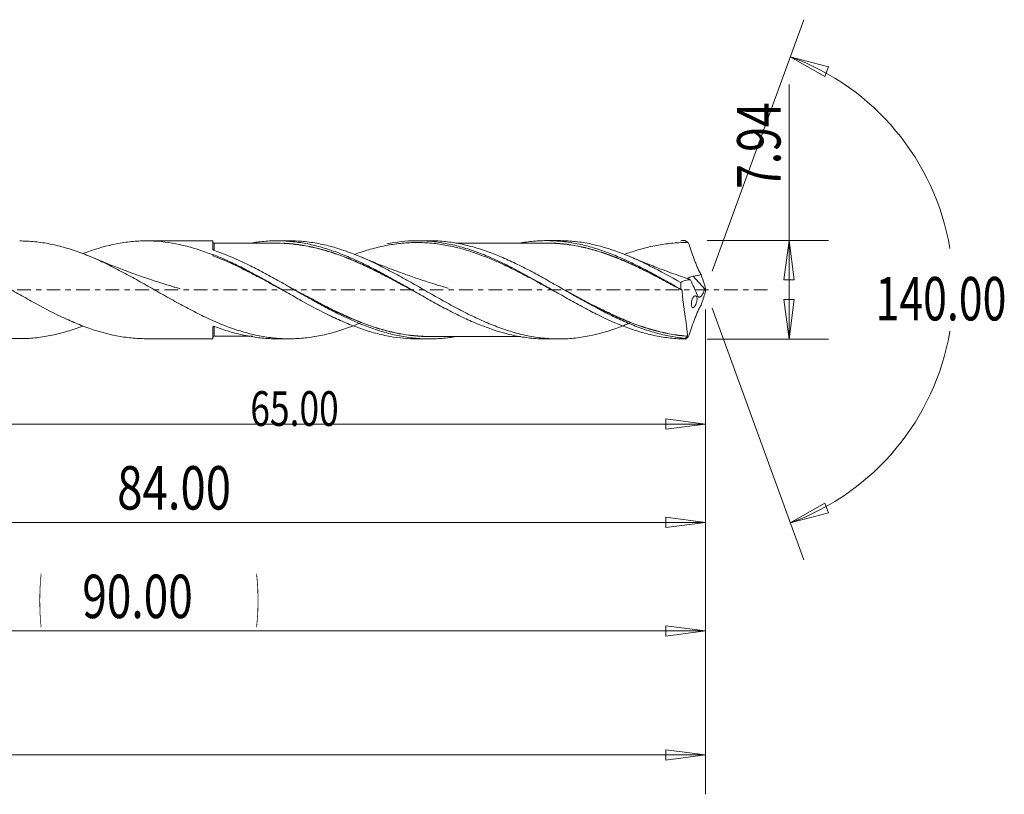
# Model space of a CAD drawing. Units: millimetres. Extents: x -45 to 114, y -63 to 23.
# Drawn here: x 35 to 114, y -41 to 22 of the extents above; entities that cross this region are included whole.
import ezdxf

# ---------------------------------------------------------------- set-up
doc = ezdxf.new("R2010")
doc.units = ezdxf.units.MM
doc.linetypes.add('CENTER', pattern=[47.5, 22, -8.5, 8.5, -8.5])
for name, color, linetype in [('1', 4, 'Continuous'), ('2', 7, 'Continuous'), ('SK2', 7, 'Continuous'), ('SK4', 2, 'CENTER')]:
    doc.layers.add(name, color=color, linetype=linetype)
doc.styles.add('iso_b_vert', font='simplex.shx')
doc.dimstyles.get("Standard").update_dxf_attribs({"dimtxt": 0.18, "dimasz": 0.18, "dimexe": 0.18, "dimexo": 0.0625, "dimgap": 0.09, "dimtad": 1, "dimzin": 0, "dimdsep": 52, "dimtxsty": 'Standard', "dimcen": 0.09, "dimadec": 0, "dimazin": 0, "dimtfac": 1, "dimtdec": 4, "dimtofl": 0, "dimtmove": 0, "dimatfit": 3, "dimfxl": 1, "dimtolj": 1, "dimtzin": 0, "dimarcsym": 0})

# ---------------------------------------------------------------- blocks, each defined once
blk = doc.blocks.new('_U0')
at = {"layer": 'SK2', "lineweight": 13}
for p, q in [((90, -1.5875), (90, -30.67512)), ((0, -5.5875), (0, -30.67512)), ((0, -27.50012), (3.174998, -27.082123)), ((0, -27.50012), (90, -27.50012)), ((0, -27.50012), (3.175002, -27.918117)), ((3.174998, -27.082123), (3.175002, -27.918117)), ((90, -27.50012), (86.824998, -27.082123)), ((86.825002, -27.918117), (86.824998, -27.082123)), ((90, -27.50012), (86.825002, -27.918117))]:
    blk.add_line(p, q, dxfattribs=at)
at = {"layer": 'SK2', "lineweight": 18, "attachment_point": 7, "line_spacing_factor": 1.084337, "style": 'iso_b_vert'}
for s, insert, char_height in [('\\W0.1790;(', (36.244329, -26.400814), 3.175), ('\\W0.7468;90.00', (39.770389, -26.467451), 3.50012), ('\\W0.1969;)', (53.758393, -26.400814), 3.175)]:
    blk.add_mtext(s, dxfattribs=dict(at, insert=insert, char_height=char_height))
blk = doc.blocks.new('_Closed')
at = {"lineweight": -2}
for p, q in [((-1, 0.166667), (0, 0)), ((-1, 0.166667), (-1, -0.166667)), ((0, 0), (-1, -0.166667)), ((0, 0), (-1, 0))]:
    blk.add_line(p, q, dxfattribs=at)
blk = doc.blocks.new('_U1')
at = {"layer": '2', "lineweight": 13}
for p, q in [((96.75006, -3.97), (96.75006, 16.553226)), ((90.1425, 3.97), (99.92506, 3.97)), ((96.75006, 3.97), (96.332063, 0.794998)), ((96.75006, 3.97), (97.168057, 0.795002)), ((97.168057, 0.795002), (96.332063, 0.794998)), ((96.332063, -0.795002), (97.168057, -0.794998)), ((96.75006, -3.97), (96.332063, -0.795002)), ((96.75006, -3.97), (97.168057, -0.794998)), ((90.1425, -3.97), (99.92506, -3.97))]:
    blk.add_line(p, q, dxfattribs=at)
at = {"layer": '2', "lineweight": 18, "insert": (96.060403, 8.127505), "char_height": 3.50012, "attachment_point": 7, "rotation": 90, "line_spacing_factor": 1.084337, "style": 'iso_b_vert'}
blk.add_mtext('\\W0.7528;7.94', dxfattribs=at)
blk = doc.blocks.new('_U4')
at = {"layer": 'SK2', "lineweight": 13}
for p, q in [((6, 2.8825), (6, -21.92482)), ((90, -1.5875), (90, -21.92482)), ((6, -18.74982), (9.174998, -18.331823)), ((6, -18.74982), (90, -18.74982)), ((6, -18.74982), (9.175002, -19.167817)), ((9.174998, -18.331823), (9.175002, -19.167817)), ((90, -18.74982), (86.824998, -18.331823)), ((86.825002, -19.167817), (86.824998, -18.331823)), ((90, -18.74982), (86.825002, -19.167817))]:
    blk.add_line(p, q, dxfattribs=at)
at = {"layer": 'SK2', "lineweight": 18, "insert": (42.586116, -17.717151), "char_height": 3.50012, "attachment_point": 7, "line_spacing_factor": 1.084337, "style": 'iso_b_vert'}
blk.add_mtext('\\W0.7694;84.00', dxfattribs=at)
blk = doc.blocks.new('_U5')
at = {"layer": 'SK2', "lineweight": 13}
for p, q in [((90, -1.5875), (90, -11.32)), ((25, -5.5575), (25, -11.32)), ((25, -10.82), (28.174998, -10.402003)), ((25, -10.82), (90, -10.82)), ((25, -10.82), (28.175002, -11.237997)), ((28.174998, -10.402003), (28.175002, -11.237997)), ((90, -10.82), (86.824998, -10.402003)), ((86.825002, -11.237997), (86.824998, -10.402003)), ((90, -10.82), (86.825002, -11.237997))]:
    blk.add_line(p, q, dxfattribs=at)
at = {"layer": 'SK2', "lineweight": 18, "insert": (53.316454, -10.973893), "char_height": 2.8, "attachment_point": 7, "line_spacing_factor": 1.084337, "style": 'iso_b_vert'}
blk.add_mtext('\\W0.7468;65.00', dxfattribs=at)
blk = doc.blocks.new('_U6')
at = {"layer": 'SK2', "lineweight": 13}
for p, q in [((-36, -1.5875), (-36, -40.67512)), ((90, -1.5875), (90, -40.67512)), ((-36, -37.50012), (-32.825002, -37.082123)), ((-32.825002, -37.082123), (-32.824998, -37.918117)), ((90, -37.50012), (86.824998, -37.082123)), ((86.825002, -37.918117), (86.824998, -37.082123)), ((-36, -37.50012), (90, -37.50012)), ((-36, -37.50012), (-32.824998, -37.918117)), ((90, -37.50012), (86.825002, -37.918117))]:
    blk.add_line(p, q, dxfattribs=at)
at = {"layer": 'SK2', "lineweight": 18, "insert": (20.900059, -36.467451), "char_height": 3.50012, "attachment_point": 7, "line_spacing_factor": 1.084337, "style": 'iso_b_vert'}
blk.add_mtext('\\W0.7022;126.00', dxfattribs=at)

msp = doc.modelspace()

# ---------------------------------------------------------------- linework, layer by layer
at = {"layer": '1', "lineweight": 13}
for p, q in [((96.841, 18.794), (99.937, 17.977)), ((96.841, 18.794), (99.62, 17.204)), ((99.937, 17.977), (99.62, 17.204)), ((96.841, -18.794), (99.62, -17.204)), ((99.62, -17.204), (99.937, -17.977)), ((96.841, -18.794), (99.937, -17.977))]:
    msp.add_line(p, q, dxfattribs=at)
at = {"layer": '1', "lineweight": 18}
for p, q in [((50.302, 3.946), (44.917, 3.943)), ((50.302, 3.946), (50.302, 3.24)), ((56.451, 3.95), (55.446, 3.949)), ((67.745, 3.957), (66.77, 3.956)), ((78.18, 3.964), (77.202, 3.963)), ((50.3, 2.852), (50.3, 2.811)), ((89.945, 0.048), (89.003, 1.088)), ((50.302, -3.946), (50.302, -3.019)), ((44.917, -3.943), (50.302, -3.946)), ((55.446, -3.949), (56.451, -3.95)), ((66.77, -3.956), (67.745, -3.957)), ((77.202, -3.963), (78.18, -3.964))]:
    msp.add_line(p, q, dxfattribs=at)
for centre, start_param, end_param in [((50.402, 3.848), 0.000197, 1.594278), ((50.402, -3.848), -1.553228, -0.000197)]:
    msp.add_ellipse(centre, major_axis=(-0.1, 0), ratio=1, start_param=start_param, end_param=end_param, dxfattribs=at)
for points in [[(88.012, 3.959), (88.133, 3.964), (88.254, 3.967), (88.375, 3.969)], [(50.352, 3.19), (50.321, 3.2), (50.302, 3.22), (50.302, 3.24)], [(88.613, 3.811), (88.616, 3.809), (88.619, 3.807), (88.622, 3.805)], [(50.3, 2.811), (50.3, 2.791), (50.3, 2.769), (50.3, 2.747)], [(89.334, -0.417), (89.192, -0.037), (89.01, 0.369), (88.789, 0.801)], [(89.003, 1.088), (89.22, 1.122), (89.436, 1.163), (89.65, 1.228)], [(89.65, 1.228), (89.769, 0.893), (89.884, 0.556), (89.996, 0.219)], [(88.029, 0.026), (88.02, 0.214), (88.019, 0.399), (88.026, 0.582)], [(88.029, 0.026), (88.061, 0.007), (88.093, -0.011), (88.125, -0.028)], [(89.996, 0.219), (89.979, 0.162), (89.962, 0.105), (89.945, 0.048)], [(89.996, 0.219), (90.001, 0.073), (90.001, -0.073), (89.996, -0.219)], [(89.65, -1.228), (89.769, -0.893), (89.884, -0.556), (89.996, -0.219)], [(88.36, -3.917), (88.428, -3.878), (88.497, -3.839), (88.565, -3.799)], [(88.36, -3.917), (88.365, -3.947), (88.37, -3.965), (88.375, -3.969)], [(88.583, -3.749), (88.577, -3.766), (88.571, -3.782), (88.565, -3.799)], [(88.613, -3.811), (88.616, -3.809), (88.619, -3.807), (88.622, -3.805)]]:
    msp.add_open_spline(points, degree=3, dxfattribs=at)
for points, knots in [([(88.375, 3.969), (88.414, 3.943), (88.454, 3.917), (88.508, 3.882), (88.522, 3.872), (88.545, 3.857), (88.554, 3.851), (88.569, 3.841), (88.575, 3.837), (88.585, 3.83), (88.589, 3.827), (88.595, 3.823), (88.598, 3.821), (88.602, 3.819), (88.604, 3.818), (88.606, 3.816), (88.607, 3.815), (88.609, 3.814), (88.61, 3.813), (88.611, 3.813), (88.612, 3.812), (88.612, 3.812), (88.613, 3.812), (88.613, 3.811), (88.613, 3.811), (88.613, 3.811)], [0, 0, 0, 0, 0.499271, 0.499271, 0.675714, 0.675714, 0.790586, 0.790586, 0.865328, 0.865328, 0.914006, 0.914006, 0.945731, 0.945731, 0.966418, 0.966418, 0.979911, 0.979911, 0.988715, 0.988715, 0.994459, 0.994459, 0.998209, 0.998209, 1, 1, 1, 1]), ([(39.822, -2.916), (39.817, -2.918), (39.813, -2.92), (39.397, -3.078), (38.987, -3.22), (38.165, -3.466), (37.754, -3.572), (37.134, -3.703), (36.926, -3.741), (36.51, -3.808), (36.302, -3.837), (35.681, -3.906), (35.27, -3.931), (34.448, -3.94), (34.038, -3.924), (33.215, -3.849), (32.803, -3.791), (32.182, -3.674), (31.973, -3.63), (31.557, -3.531), (31.35, -3.477), (30.73, -3.303), (30.319, -3.168), (29.497, -2.868), (29.087, -2.702), (28.264, -2.343), (27.851, -2.15), (27.229, -1.842), (27.02, -1.736), (26.605, -1.521), (26.398, -1.412), (25.779, -1.08), (25.367, -0.852), (24.546, -0.391), (24.135, -0.157), (23.311, 0.31), (22.898, 0.545), (22.274, 0.892), (22.066, 1.007), (21.651, 1.232), (21.445, 1.343), (20.826, 1.67), (20.415, 1.879), (19.593, 2.274), (19.183, 2.461), (18.564, 2.721), (18.357, 2.805), (17.943, 2.964), (17.735, 3.04), (17.11, 3.256), (16.697, 3.382), (15.873, 3.596), (15.462, 3.684), (14.64, 3.82), (14.229, 3.868), (13.609, 3.909), (13.402, 3.918), (13.131, 3.922), (13.068, 3.923), (13.004, 3.923)], [0, 0, 0, 0, 0.000508, 0.000508, 0.046667, 0.046667, 0.092827, 0.092827, 0.115907, 0.115907, 0.138987, 0.138987, 0.185146, 0.185146, 0.231306, 0.231306, 0.277466, 0.277466, 0.300545, 0.300545, 0.323625, 0.323625, 0.369785, 0.369785, 0.415945, 0.415945, 0.462104, 0.462104, 0.485184, 0.485184, 0.508264, 0.508264, 0.554424, 0.554424, 0.600583, 0.600583, 0.646743, 0.646743, 0.669823, 0.669823, 0.692902, 0.692902, 0.739062, 0.739062, 0.785222, 0.785222, 0.808302, 0.808302, 0.831381, 0.831381, 0.877541, 0.877541, 0.923701, 0.923701, 0.96986, 0.96986, 0.99294, 0.99294, 1, 1, 1, 1]), ([(18.078, 2.908), (18.459, 3.054), (18.84, 3.186), (19.617, 3.424), (20.013, 3.53), (20.81, 3.706), (21.21, 3.777), (22.417, 3.931), (23.21, 3.955), (24.4, 3.875), (24.797, 3.829), (25.593, 3.699), (25.993, 3.615), (27.2, 3.309), (27.993, 3.036), (29.183, 2.546), (29.58, 2.37), (30.376, 1.993), (30.776, 1.793), (31.982, 1.166), (32.775, 0.721), (33.965, 0.046), (34.362, -0.18), (35.158, -0.63), (35.558, -0.855), (36.764, -1.515), (37.557, -1.927), (38.746, -2.478), (39.143, -2.65), (39.74, -2.889), (39.939, -2.965), (40.339, -3.11), (40.54, -3.179), (41.545, -3.504), (42.337, -3.695), (43.526, -3.869), (43.923, -3.908), (44.518, -3.938), (44.715, -3.943), (44.913, -3.943)], [0, 0, 0, 0, 0.042667, 0.042667, 0.087206, 0.087206, 0.131744, 0.131744, 0.220821, 0.220821, 0.26536, 0.26536, 0.309898, 0.309898, 0.398975, 0.398975, 0.443514, 0.443514, 0.488052, 0.488052, 0.577129, 0.577129, 0.621668, 0.621668, 0.666206, 0.666206, 0.755283, 0.755283, 0.799822, 0.799822, 0.822091, 0.822091, 0.84436, 0.84436, 0.933437, 0.933437, 0.977976, 0.977976, 1, 1, 1, 1]), ([(62.3, -2.622), (62.227, -2.654), (62.153, -2.684), (61.67, -2.885), (61.258, -3.042), (60.637, -3.252), (60.428, -3.318), (60.013, -3.441), (59.806, -3.498), (59.187, -3.653), (58.777, -3.737), (57.956, -3.864), (57.546, -3.908), (56.724, -3.954), (56.311, -3.956), (55.688, -3.927), (55.48, -3.912), (55.066, -3.872), (54.859, -3.847), (54.241, -3.755), (53.831, -3.675), (53.01, -3.475), (52.6, -3.357), (51.776, -3.085), (51.363, -2.931), (50.531, -2.592), (50.117, -2.408), (49.294, -2.019), (48.884, -1.813), (48.063, -1.385), (47.652, -1.162), (47.034, -0.82), (46.827, -0.704), (46.413, -0.47), (46.205, -0.352), (45.581, 0.003), (45.169, 0.239), (44.346, 0.704), (43.936, 0.934), (43.115, 1.381), (42.704, 1.599), (42.084, 1.912), (41.877, 2.015), (41.462, 2.214), (41.254, 2.311), (40.632, 2.592), (40.22, 2.765), (39.397, 3.078), (38.987, 3.22), (38.165, 3.466), (37.754, 3.572), (37.134, 3.703), (36.926, 3.741), (36.51, 3.808), (36.302, 3.837), (35.681, 3.906), (35.27, 3.931), (34.815, 3.936), (34.771, 3.936), (34.728, 3.936)], [0, 0, 0, 0, 0.007988, 0.007988, 0.052863, 0.052863, 0.0753, 0.0753, 0.097738, 0.097738, 0.142613, 0.142613, 0.187489, 0.187489, 0.232364, 0.232364, 0.254802, 0.254802, 0.277239, 0.277239, 0.322114, 0.322114, 0.36699, 0.36699, 0.411865, 0.411865, 0.45674, 0.45674, 0.501616, 0.501616, 0.546491, 0.546491, 0.568928, 0.568928, 0.591366, 0.591366, 0.636241, 0.636241, 0.681117, 0.681117, 0.725992, 0.725992, 0.74843, 0.74843, 0.770867, 0.770867, 0.815742, 0.815742, 0.860618, 0.860618, 0.905493, 0.905493, 0.927931, 0.927931, 0.950368, 0.950368, 0.995244, 0.995244, 1, 1, 1, 1]), ([(39.812, 2.916), (39.921, 2.957), (40.03, 2.998), (40.339, 3.11), (40.54, 3.179), (41.545, 3.504), (42.337, 3.695), (43.526, 3.869), (43.923, 3.908), (44.52, 3.938), (44.719, 3.943), (45.119, 3.943), (45.32, 3.938), (46.324, 3.889), (47.117, 3.77), (48.306, 3.487), (48.702, 3.375), (49.299, 3.182), (49.499, 3.113), (49.898, 2.968), (50.099, 2.892), (50.3, 2.811)], [0, 0, 0, 0, 0.031118, 0.031118, 0.088111, 0.088111, 0.316083, 0.316083, 0.430069, 0.430069, 0.487063, 0.487063, 0.544056, 0.544056, 0.772028, 0.772028, 0.886014, 0.886014, 0.943007, 0.943007, 1, 1, 1, 1]), ([(69.884, -3.771), (69.709, -3.801), (69.535, -3.828), (68.965, -3.903), (68.569, -3.936), (67.975, -3.957), (67.776, -3.959), (67.38, -3.953), (67.182, -3.945), (66.589, -3.908), (66.193, -3.863), (65.4, -3.737), (65.004, -3.655), (64.411, -3.507), (64.213, -3.453), (63.817, -3.336), (63.618, -3.274), (63.024, -3.075), (62.628, -2.927), (61.837, -2.604), (61.44, -2.428), (60.648, -2.055), (60.252, -1.858), (59.658, -1.55), (59.459, -1.445), (59.063, -1.232), (58.469, -0.907), (57.876, -0.573), (57.082, -0.122), (56.686, 0.105), (56.093, 0.443), (55.895, 0.555), (55.498, 0.778), (55.3, 0.888), (54.705, 1.216), (54.309, 1.43), (53.518, 1.841), (53.12, 2.039), (51.933, 2.597), (51.146, 2.924), (50.352, 3.19)], [0, 0, 0, 0, 0.026787, 0.026787, 0.087613, 0.087613, 0.118026, 0.118026, 0.148439, 0.148439, 0.209265, 0.209265, 0.27009, 0.27009, 0.300503, 0.300503, 0.330916, 0.330916, 0.391742, 0.391742, 0.452568, 0.452568, 0.513394, 0.513394, 0.543806, 0.543806, 0.574219, 0.635045, 0.635045, 0.695871, 0.695871, 0.726284, 0.726284, 0.756697, 0.756697, 0.817523, 0.817523, 0.878348, 0.878348, 1, 1, 1, 1]), ([(55.443, 3.753), (55.143, 3.752), (54.604, 3.751), (53.891, 3.751), (53.352, 3.751), (52.911, 3.75), (52.468, 3.75), (51.916, 3.749), (51.216, 3.749), (50.692, 3.748), (50.402, 3.748)], [0, 0, 0, 0, 0.178555, 0.320384, 0.423998, 0.498417, 0.582761, 0.687199, 0.827143, 1, 1, 1, 1]), ([(50.402, 3.748), (50.402, 3.748), (50.402, 3.738), (50.402, 3.693), (50.402, 3.648), (50.402, 3.556), (50.402, 3.521), (50.402, 3.443), (50.402, 3.399), (50.402, 3.301), (50.402, 3.246), (50.402, 3.186)], [0, 0, 0, 0, 0.223006, 0.223006, 0.529528, 0.529528, 0.682789, 0.682789, 0.836049, 0.836049, 1, 1, 1, 1]), ([(53.505, 3.794), (53.662, 3.819), (53.819, 3.841), (54.172, 3.883), (54.368, 3.902), (54.761, 3.931), (54.956, 3.941), (55.543, 3.955), (55.935, 3.946), (56.523, 3.904), (56.719, 3.885), (57.111, 3.838), (57.306, 3.81), (57.893, 3.712), (58.285, 3.629), (58.873, 3.479), (59.069, 3.425), (59.46, 3.307), (59.656, 3.245), (60.047, 3.112), (60.242, 3.042), (60.635, 2.895), (60.831, 2.818), (61.223, 2.657), (61.419, 2.573), (61.81, 2.399), (62.005, 2.309), (62.592, 2.031), (62.985, 1.835), (63.768, 1.428), (64.159, 1.218), (64.747, 0.893), (64.943, 0.784), (65.334, 0.563), (65.53, 0.451), (66.117, 0.117), (66.508, -0.106), (67.096, -0.44), (67.292, -0.552), (67.684, -0.773), (67.879, -0.883), (68.465, -1.208), (68.857, -1.419), (69.642, -1.827), (70.032, -2.025), (70.618, -2.304), (70.814, -2.394), (71.206, -2.568), (71.403, -2.652), (71.991, -2.895), (72.381, -3.044), (73.163, -3.312), (73.555, -3.431), (74.338, -3.634), (74.729, -3.718), (75.317, -3.817), (75.513, -3.846), (75.904, -3.895), (76.099, -3.914), (76.598, -3.951), (76.901, -3.963), (77.205, -3.963)], [0, 0, 0, 0, 0.019874, 0.019874, 0.044656, 0.044656, 0.069438, 0.069438, 0.119002, 0.119002, 0.143784, 0.143784, 0.168566, 0.168566, 0.21813, 0.21813, 0.242912, 0.242912, 0.267693, 0.267693, 0.292475, 0.292475, 0.317257, 0.317257, 0.342039, 0.342039, 0.366821, 0.366821, 0.416385, 0.416385, 0.465949, 0.465949, 0.490731, 0.490731, 0.515513, 0.515513, 0.565077, 0.565077, 0.589859, 0.589859, 0.614641, 0.614641, 0.664204, 0.664204, 0.713768, 0.713768, 0.73855, 0.73855, 0.763332, 0.763332, 0.812896, 0.812896, 0.86246, 0.86246, 0.912024, 0.912024, 0.936806, 0.936806, 0.961588, 0.961588, 1, 1, 1, 1]), ([(66.677, -0.203), (66.364, -0.034), (66.052, 0.135), (65.545, 0.409), (65.349, 0.515), (64.958, 0.725), (64.763, 0.829), (64.175, 1.137), (63.783, 1.339), (63.192, 1.631), (62.994, 1.727), (62.599, 1.914), (62.402, 2.005), (62.01, 2.182), (61.815, 2.267), (61.424, 2.432), (61.229, 2.512), (60.643, 2.742), (60.253, 2.883), (59.668, 3.072), (59.473, 3.132), (59.082, 3.243), (58.886, 3.295), (58.493, 3.392), (58.296, 3.437), (57.9, 3.518), (57.703, 3.554), (57.31, 3.616), (57.114, 3.643), (56.723, 3.687), (56.528, 3.706), (55.952, 3.747), (55.573, 3.758), (55.193, 3.75)], [0, 0, 0, 0, 0.081384, 0.081384, 0.132569, 0.132569, 0.183754, 0.183754, 0.286124, 0.286124, 0.337309, 0.337309, 0.388494, 0.388494, 0.439679, 0.439679, 0.490864, 0.490864, 0.593233, 0.593233, 0.644418, 0.644418, 0.695603, 0.695603, 0.746788, 0.746788, 0.797973, 0.797973, 0.849158, 0.849158, 0.900343, 0.900343, 1, 1, 1, 1]), ([(55.98, 3.751), (56.098, 3.746), (56.217, 3.739), (56.531, 3.717), (56.726, 3.699), (57.117, 3.655), (57.313, 3.628), (57.705, 3.566), (57.903, 3.531), (58.298, 3.45), (58.495, 3.405), (58.888, 3.309), (59.084, 3.257), (59.475, 3.145), (59.67, 3.086), (60.255, 2.898), (60.645, 2.756), (61.231, 2.526), (61.426, 2.447), (61.817, 2.282), (62.012, 2.196), (62.404, 2.02), (62.6, 1.929), (62.995, 1.741), (63.193, 1.645), (63.784, 1.352), (64.176, 1.151), (64.764, 0.842), (64.959, 0.737), (65.35, 0.527), (65.545, 0.421), (65.928, 0.214), (66.115, 0.112), (66.302, 0.011)], [0, 0, 0, 0, 0.03462, 0.03462, 0.091561, 0.091561, 0.148502, 0.148502, 0.205444, 0.205444, 0.262385, 0.262385, 0.319326, 0.319326, 0.376267, 0.376267, 0.490149, 0.490149, 0.54709, 0.54709, 0.604031, 0.604031, 0.660972, 0.660972, 0.717914, 0.717914, 0.831796, 0.831796, 0.888737, 0.888737, 0.945678, 0.945678, 1, 1, 1, 1]), ([(83.999, -2.644), (83.9, -2.686), (83.801, -2.728), (83.496, -2.853), (83.29, -2.934), (82.261, -3.318), (81.444, -3.558), (80.21, -3.802), (79.797, -3.864), (78.966, -3.945), (78.553, -3.965), (77.731, -3.962), (77.321, -3.939), (76.501, -3.853), (76.091, -3.79), (75.473, -3.664), (75.267, -3.617), (74.852, -3.513), (74.644, -3.456), (74.022, -3.273), (73.61, -3.132), (72.788, -2.822), (72.379, -2.651), (71.558, -2.283), (71.148, -2.087), (70.529, -1.775), (70.322, -1.668), (69.907, -1.449), (69.699, -1.338), (69.078, -1), (68.666, -0.769), (67.845, -0.303), (67.435, -0.068), (66.615, 0.401), (66.203, 0.634), (65.377, 1.096), (64.96, 1.324), (64.133, 1.759), (63.722, 1.967), (62.901, 2.36), (62.491, 2.544), (61.67, 2.885), (61.258, 3.042), (60.637, 3.252), (60.428, 3.318), (60.013, 3.441), (59.806, 3.498), (59.187, 3.653), (58.777, 3.737), (57.956, 3.864), (57.546, 3.908), (56.911, 3.944), (56.686, 3.95), (56.461, 3.95)], [0, 0, 0, 0, 0.010676, 0.010676, 0.033114, 0.033114, 0.122869, 0.122869, 0.167747, 0.167747, 0.212624, 0.212624, 0.257502, 0.257502, 0.302379, 0.302379, 0.324818, 0.324818, 0.347257, 0.347257, 0.392135, 0.392135, 0.437012, 0.437012, 0.48189, 0.48189, 0.504328, 0.504328, 0.526767, 0.526767, 0.571645, 0.571645, 0.616522, 0.616522, 0.6614, 0.6614, 0.706277, 0.706277, 0.751155, 0.751155, 0.796032, 0.796032, 0.84091, 0.84091, 0.863349, 0.863349, 0.885787, 0.885787, 0.930665, 0.930665, 0.975542, 0.975542, 1, 1, 1, 1]), ([(78.276, -0.359), (78.124, -0.276), (77.973, -0.193), (77.423, 0.11), (77.024, 0.33), (76.225, 0.765), (75.825, 0.981), (75.024, 1.399), (74.623, 1.603), (73.825, 1.991), (73.426, 2.175), (72.826, 2.435), (72.626, 2.519), (72.227, 2.68), (72.028, 2.757), (71.432, 2.976), (71.036, 3.109), (70.245, 3.341), (69.85, 3.441), (69.058, 3.607), (68.66, 3.673), (68.061, 3.745), (67.86, 3.764), (67.461, 3.793), (67.261, 3.803), (66.663, 3.817), (66.264, 3.808), (65.664, 3.766), (65.463, 3.747), (65.064, 3.701), (64.864, 3.673), (64.265, 3.575), (63.866, 3.493), (63.066, 3.291), (62.665, 3.174), (62.083, 2.98), (61.902, 2.917), (61.721, 2.85)], [0, 0, 0, 0, 0.027328, 0.027328, 0.099629, 0.099629, 0.171931, 0.171931, 0.244232, 0.244232, 0.316533, 0.316533, 0.352684, 0.352684, 0.388834, 0.388834, 0.461136, 0.461136, 0.533437, 0.533437, 0.605738, 0.605738, 0.641889, 0.641889, 0.678039, 0.678039, 0.75034, 0.75034, 0.786491, 0.786491, 0.822642, 0.822642, 0.894943, 0.894943, 0.967244, 0.967244, 1, 1, 1, 1]), ([(64.381, 3.722), (64.451, 3.735), (64.521, 3.748), (65.379, 3.9), (66.164, 3.967), (67.158, 3.952), (67.358, 3.944), (67.756, 3.919), (67.955, 3.901), (68.552, 3.834), (68.949, 3.77), (69.546, 3.646), (69.746, 3.6), (70.144, 3.499), (70.343, 3.444), (70.939, 3.268), (71.337, 3.134), (71.935, 2.91), (72.134, 2.831), (72.531, 2.668), (72.729, 2.583), (73.322, 2.32), (73.715, 2.133), (74.895, 1.544), (75.681, 1.115), (76.676, 0.553), (76.876, 0.44), (77.274, 0.213), (77.472, 0.099), (78.069, -0.242), (78.466, -0.469), (79.064, -0.806), (79.263, -0.918), (79.659, -1.137), (79.857, -1.245), (80.449, -1.565), (80.843, -1.77), (82.022, -2.357), (82.808, -2.71), (84.003, -3.157), (84.401, -3.291), (85.195, -3.524), (85.592, -3.624), (86.189, -3.747), (86.389, -3.783), (86.786, -3.847), (86.985, -3.873), (87.581, -3.939), (87.977, -3.964), (88.375, -3.969)], [0, 0, 0, 0, 0.008821, 0.008821, 0.107939, 0.107939, 0.132719, 0.132719, 0.157498, 0.157498, 0.207057, 0.207057, 0.231837, 0.231837, 0.256616, 0.256616, 0.306175, 0.306175, 0.330955, 0.330955, 0.355734, 0.355734, 0.405293, 0.405293, 0.504411, 0.504411, 0.52919, 0.52919, 0.55397, 0.55397, 0.603529, 0.603529, 0.628308, 0.628308, 0.653088, 0.653088, 0.702646, 0.702646, 0.801764, 0.801764, 0.851323, 0.851323, 0.900882, 0.900882, 0.925662, 0.925662, 0.950441, 0.950441, 1, 1, 1, 1]), ([(88.36, -3.917), (87.965, -3.879), (87.57, -3.823), (86.976, -3.711), (86.778, -3.668), (86.381, -3.575), (86.184, -3.525), (85.591, -3.359), (85.196, -3.232), (84.403, -2.947), (84.007, -2.789), (83.216, -2.448), (82.82, -2.265), (82.028, -1.878), (81.633, -1.674), (80.842, -1.253), (80.445, -1.035), (79.654, -0.591), (79.258, -0.366), (78.467, 0.087), (78.07, 0.315), (77.279, 0.764), (76.884, 0.985), (76.091, 1.417), (75.695, 1.627), (74.904, 2.029), (74.508, 2.221), (73.715, 2.581), (73.32, 2.749), (72.529, 3.056), (72.132, 3.196), (71.34, 3.443), (70.945, 3.549), (70.153, 3.727), (69.756, 3.799), (68.965, 3.903), (68.569, 3.936), (68.03, 3.955), (67.886, 3.957), (67.743, 3.957)], [0, 0, 0, 0, 0.057599, 0.057599, 0.086398, 0.086398, 0.115197, 0.115197, 0.172796, 0.172796, 0.230395, 0.230395, 0.287993, 0.287993, 0.345592, 0.345592, 0.40319, 0.40319, 0.460789, 0.460789, 0.518388, 0.518388, 0.575986, 0.575986, 0.633585, 0.633585, 0.691184, 0.691184, 0.748782, 0.748782, 0.806381, 0.806381, 0.863979, 0.863979, 0.921578, 0.921578, 0.979177, 0.979177, 1, 1, 1, 1]), ([(77.198, 3.763), (76.936, 3.764), (76.497, 3.765), (75.858, 3.763), (75.342, 3.76), (74.858, 3.761), (74.378, 3.762), (73.82, 3.763), (73.231, 3.762), (72.704, 3.761), (72.17, 3.76), (71.522, 3.76), (70.784, 3.761), (70.217, 3.76), (69.941, 3.76), (69.886, 3.76)], [0, 0, 0, 0, 0.107263, 0.180312, 0.261993, 0.318961, 0.379167, 0.458927, 0.547853, 0.620915, 0.674912, 0.767021, 0.886922, 0.977351, 1, 1, 1, 1]), ([(75.126, 3.785), (75.32, 3.818), (75.514, 3.846), (75.904, 3.895), (76.099, 3.914), (76.686, 3.958), (77.077, 3.969), (77.665, 3.956), (77.861, 3.947), (78.252, 3.919), (78.447, 3.901), (79.034, 3.832), (79.426, 3.767), (80.209, 3.602), (80.6, 3.502), (81.382, 3.269), (81.774, 3.136), (82.557, 2.842), (82.947, 2.68), (83.73, 2.333), (84.122, 2.148), (84.904, 1.758), (85.294, 1.553), (85.881, 1.236), (86.078, 1.129), (86.469, 0.913), (86.664, 0.804), (87.25, 0.474), (87.639, 0.251), (88.029, 0.026)], [0, 0, 0, 0, 0.045107, 0.045107, 0.090578, 0.090578, 0.181521, 0.181521, 0.226992, 0.226992, 0.272463, 0.272463, 0.363405, 0.363405, 0.454347, 0.454347, 0.545289, 0.545289, 0.636231, 0.636231, 0.727174, 0.727174, 0.818116, 0.818116, 0.863587, 0.863587, 0.909058, 0.909058, 1, 1, 1, 1]), ([(76.965, 3.771), (77.155, 3.774), (77.344, 3.773), (77.925, 3.757), (78.315, 3.731), (79.095, 3.64), (79.485, 3.576), (80.267, 3.415), (80.658, 3.319), (81.248, 3.149), (81.446, 3.089), (81.841, 2.959), (82.039, 2.891), (82.63, 2.677), (83.024, 2.521), (83.813, 2.184), (84.21, 2.004), (84.997, 1.628), (85.388, 1.431), (86.169, 1.028), (86.56, 0.822), (87.341, 0.401), (87.733, 0.187), (88.125, -0.028)], [0, 0, 0, 0, 0.050683, 0.050683, 0.156163, 0.156163, 0.261642, 0.261642, 0.367122, 0.367122, 0.419862, 0.419862, 0.472602, 0.472602, 0.578081, 0.578081, 0.683561, 0.683561, 0.789041, 0.789041, 0.89452, 0.89452, 1, 1, 1, 1]), ([(88.131, -0.042), (87.738, 0.173), (87.347, 0.386), (86.565, 0.806), (86.174, 1.012), (85.392, 1.415), (85.001, 1.611), (84.214, 1.987), (83.818, 2.167), (83.028, 2.504), (82.634, 2.66), (82.043, 2.875), (81.845, 2.943), (81.449, 3.073), (81.252, 3.134), (80.661, 3.304), (80.27, 3.4), (79.488, 3.562), (79.098, 3.627), (78.317, 3.72), (77.927, 3.746), (77.415, 3.761), (77.294, 3.763), (77.173, 3.763)], [0, 0, 0, 0, 0.107452, 0.107452, 0.214904, 0.214904, 0.322355, 0.322355, 0.429807, 0.429807, 0.537259, 0.537259, 0.590985, 0.590985, 0.644711, 0.644711, 0.752162, 0.752162, 0.859614, 0.859614, 0.967066, 0.967066, 1, 1, 1, 1]), ([(88.026, 0.582), (87.201, 1.051), (86.384, 1.501), (85.152, 2.12), (84.74, 2.317), (84.118, 2.594), (83.91, 2.683), (83.496, 2.853), (83.29, 2.934), (82.261, 3.318), (81.444, 3.558), (80.21, 3.802), (79.797, 3.864), (78.979, 3.944), (78.58, 3.964), (78.181, 3.964)], [0, 0, 0, 0, 0.251004, 0.251004, 0.376506, 0.376506, 0.439257, 0.439257, 0.502008, 0.502008, 0.753012, 0.753012, 0.878514, 0.878514, 1, 1, 1, 1]), ([(88.613, 3.811), (88.214, 3.815), (87.813, 3.799), (87.014, 3.731), (86.615, 3.678), (85.816, 3.535), (85.415, 3.446), (84.616, 3.233), (84.218, 3.111), (83.704, 2.934), (83.59, 2.894), (83.476, 2.852)], [0, 0, 0, 0, 0.233376, 0.233376, 0.466751, 0.466751, 0.700127, 0.700127, 0.933502, 0.933502, 1, 1, 1, 1]), ([(88.622, 3.805), (88.7, 3.585), (88.777, 3.364), (88.935, 2.919), (89.014, 2.697), (89.136, 2.364), (89.177, 2.253), (89.26, 2.032), (89.304, 1.923), (89.395, 1.713), (89.443, 1.611), (89.543, 1.413), (89.596, 1.317), (89.65, 1.228)], [0, 0, 0, 0, 0.25, 0.25, 0.5, 0.5, 0.625, 0.625, 0.75, 0.75, 0.875, 0.875, 1, 1, 1, 1]), ([(47.646, 0.09), (47.646, 0.09), (47.646, 0.09), (47.645, 0.091), (47.636, 0.093), (47.564, 0.115), (47.384, 0.166), (46.938, 0.298), (46.269, 0.502), (45.436, 0.771), (44.623, 1.047), (43.822, 1.331), (42.911, 1.668), (41.821, 2.092), (41.011, 2.427), (40.582, 2.611)], [0, 0, 0, 0, 0.000268, 0.00059, 0.001382, 0.005505, 0.031509, 0.076922, 0.190828, 0.311036, 0.426533, 0.533451, 0.650114, 0.814066, 1, 1, 1, 1]), ([(50.3, 2.852), (50.699, 2.695), (51.098, 2.524), (51.893, 2.16), (52.29, 1.966), (53.087, 1.56), (53.486, 1.347), (54.282, 0.913), (54.679, 0.69), (55.277, 0.351), (55.477, 0.238), (55.875, 0.011), (56.073, -0.103), (56.668, -0.441), (57.062, -0.665), (58.243, -1.321), (59.028, -1.741), (60.022, -2.22), (60.221, -2.313), (60.62, -2.494), (60.82, -2.582), (61.418, -2.834), (61.817, -2.989), (62.415, -3.198), (62.614, -3.264), (63.012, -3.387), (63.21, -3.445), (63.804, -3.603), (64.198, -3.691), (65.314, -3.889), (66.036, -3.956), (66.765, -3.956)], [0, 0, 0, 0, 0.07227, 0.07227, 0.14454, 0.14454, 0.21681, 0.21681, 0.28908, 0.28908, 0.325215, 0.325215, 0.36135, 0.36135, 0.43362, 0.43362, 0.57816, 0.57816, 0.614295, 0.614295, 0.65043, 0.65043, 0.7227, 0.7227, 0.758835, 0.758835, 0.79497, 0.79497, 0.86724, 0.86724, 1, 1, 1, 1]), ([(56.462, -0.324), (56.398, -0.289), (56.334, -0.254), (55.871, 0), (55.472, 0.221), (54.873, 0.548), (54.674, 0.657), (54.273, 0.873), (54.073, 0.98), (53.475, 1.296), (53.078, 1.5), (51.888, 2.086), (51.098, 2.443), (50.3, 2.747)], [0, 0, 0, 0, 0.030814, 0.030814, 0.224651, 0.224651, 0.32157, 0.32157, 0.418488, 0.418488, 0.612326, 0.612326, 1, 1, 1, 1]), ([(69.273, 0.126), (69.273, 0.126), (69.273, 0.126), (69.273, 0.126), (69.273, 0.126), (69.273, 0.126), (69.273, 0.126), (69.272, 0.126), (69.272, 0.126), (69.271, 0.127), (69.269, 0.127), (69.266, 0.128), (69.259, 0.13), (69.142, 0.166), (68.849, 0.251), (68.319, 0.411), (67.711, 0.602), (67.085, 0.807), (66.343, 1.057), (65.304, 1.425), (63.892, 1.961), (62.851, 2.389), (62.295, 2.627)], [0, 0, 0, 0, 0.000009, 0.000036, 0.000044, 0.000051, 0.000073, 0.000156, 0.000224, 0.000346, 0.000574, 0.001011, 0.001885, 0.003756, 0.053398, 0.123537, 0.228803, 0.310222, 0.390066, 0.545018, 0.75567, 1, 1, 1, 1]), ([(88.589, 0.891), (88.391, 0.957), (87.951, 1.107), (87.245, 1.359), (86.36, 1.687), (85.266, 2.113), (84.445, 2.454), (83.997, 2.646)], [0, 0, 0, 0, 0.127014, 0.284167, 0.45729, 0.702862, 1, 1, 1, 1]), ([(88.789, 0.801), (88.724, 0.808), (88.658, 0.806), (88.527, 0.793), (88.461, 0.781), (88.333, 0.744), (88.269, 0.719), (88.145, 0.66), (88.084, 0.624), (88.026, 0.582)], [0, 0, 0, 0, 0.25, 0.25, 0.5, 0.5, 0.75, 0.75, 1, 1, 1, 1]), ([(88.571, 0.937), (88.597, 0.951), (88.625, 0.964), (88.706, 1.002), (88.763, 1.025), (88.88, 1.063), (88.94, 1.078), (89.003, 1.088)], [0, 0, 0, 0, 0.214698, 0.214698, 0.607349, 0.607349, 1, 1, 1, 1]), ([(88.789, 0.801), (88.751, 0.821), (88.715, 0.838), (88.649, 0.867), (88.618, 0.88), (88.588, 0.89)], [0, 0, 0, 0, 0.524795, 0.524795, 1, 1, 1, 1]), ([(56.38, 0.277), (56.774, 0.064), (57.169, -0.151), (57.765, -0.473), (57.966, -0.58), (58.366, -0.794), (58.566, -0.899), (59.163, -1.212), (59.559, -1.414), (60.746, -1.996), (61.535, -2.351), (62.53, -2.733), (62.73, -2.806), (63.131, -2.946), (63.331, -3.013), (63.93, -3.199), (64.327, -3.308), (65.517, -3.584), (66.309, -3.699), (67.309, -3.752), (67.509, -3.757), (67.728, -3.758), (67.746, -3.759), (67.765, -3.759)], [0, 0, 0, 0, 0.104334, 0.104334, 0.156736, 0.156736, 0.209139, 0.209139, 0.313944, 0.313944, 0.523555, 0.523555, 0.575958, 0.575958, 0.62836, 0.62836, 0.733166, 0.733166, 0.942776, 0.942776, 0.995179, 0.995179, 1, 1, 1, 1]), ([(68.113, -3.764), (67.977, -3.767), (67.841, -3.769), (67.505, -3.768), (67.305, -3.762), (66.305, -3.711), (65.513, -3.596), (64.323, -3.321), (63.926, -3.213), (63.327, -3.026), (63.127, -2.96), (62.726, -2.82), (62.526, -2.747), (61.531, -2.364), (60.742, -2.009), (59.555, -1.426), (59.159, -1.224), (58.562, -0.911), (58.362, -0.805), (57.961, -0.591), (57.761, -0.483), (57.309, -0.239), (57.057, -0.102), (56.806, 0.035)], [0, 0, 0, 0, 0.035838, 0.035838, 0.08862, 0.08862, 0.299746, 0.299746, 0.40531, 0.40531, 0.458091, 0.458091, 0.510873, 0.510873, 0.722, 0.722, 0.827563, 0.827563, 0.880345, 0.880345, 0.933126, 0.933126, 1, 1, 1, 1]), ([(78.124, 0.281), (78.434, 0.112), (78.744, -0.056), (79.843, -0.653), (80.632, -1.077), (81.628, -1.576), (81.829, -1.675), (82.229, -1.867), (82.428, -1.961), (83.024, -2.233), (83.42, -2.404), (84.605, -2.878), (85.392, -3.142), (86.386, -3.393), (86.586, -3.439), (86.985, -3.523), (87.186, -3.561), (87.586, -3.627), (87.786, -3.656), (88.185, -3.704), (88.385, -3.723), (88.585, -3.738)], [0, 0, 0, 0, 0.089253, 0.089253, 0.31694, 0.31694, 0.373862, 0.373862, 0.430783, 0.430783, 0.544627, 0.544627, 0.772313, 0.772313, 0.829235, 0.829235, 0.886157, 0.886157, 0.943078, 0.943078, 1, 1, 1, 1]), ([(89.945, 0.048), (89.925, -0.016), (89.903, -0.077), (89.866, -0.168), (89.852, -0.198), (89.825, -0.256), (89.81, -0.283), (89.781, -0.336), (89.766, -0.362), (89.734, -0.41), (89.718, -0.433), (89.686, -0.473), (89.67, -0.492), (89.639, -0.524), (89.623, -0.539), (89.592, -0.562), (89.577, -0.572), (89.547, -0.585), (89.533, -0.59), (89.492, -0.596), (89.467, -0.591), (89.421, -0.565), (89.401, -0.544), (89.365, -0.489), (89.349, -0.456), (89.334, -0.417)], [0, 0, 0, 0, 0.125, 0.125, 0.1875, 0.1875, 0.25, 0.25, 0.3125, 0.3125, 0.375, 0.375, 0.4375, 0.4375, 0.5, 0.5, 0.5625, 0.5625, 0.625, 0.625, 0.75, 0.75, 0.875, 0.875, 1, 1, 1, 1]), ([(88.583, -3.749), (88.383, -3.734), (88.183, -3.715), (87.783, -3.668), (87.583, -3.64), (87.183, -3.574), (86.983, -3.536), (86.583, -3.453), (86.384, -3.406), (85.39, -3.156), (84.602, -2.892), (83.417, -2.418), (83.022, -2.247), (82.425, -1.974), (82.226, -1.881), (81.826, -1.688), (81.626, -1.589), (80.629, -1.089), (79.84, -0.665), (78.927, -0.168), (78.804, -0.1), (78.68, -0.033)], [0, 0, 0, 0, 0.06015, 0.06015, 0.120301, 0.120301, 0.180451, 0.180451, 0.240601, 0.240601, 0.481203, 0.481203, 0.601504, 0.601504, 0.661654, 0.661654, 0.721804, 0.721804, 0.962406, 0.962406, 1, 1, 1, 1]), ([(88.125, -0.028), (88.126, -0.028), (88.127, -0.029), (88.128, -0.031), (88.129, -0.032), (88.13, -0.034), (88.13, -0.036), (88.131, -0.039), (88.131, -0.04), (88.131, -0.042)], [0, 0, 0, 0, 0.263933, 0.263933, 0.497489, 0.497489, 0.778453, 0.778453, 1, 1, 1, 1]), ([(88.131, -0.042), (88.138, -0.268), (88.155, -0.489), (88.188, -0.816), (88.201, -0.924), (88.227, -1.138), (88.241, -1.244), (88.27, -1.453), (88.285, -1.556), (88.314, -1.756), (88.329, -1.855), (88.357, -2.046), (88.371, -2.139), (88.397, -2.32), (88.41, -2.408), (88.445, -2.66), (88.465, -2.816), (88.498, -3.095), (88.511, -3.219), (88.532, -3.431), (88.541, -3.52), (88.56, -3.658), (88.57, -3.707), (88.585, -3.738)], [0, 0, 0, 0, 0.125, 0.125, 0.1875, 0.1875, 0.25, 0.25, 0.3125, 0.3125, 0.375, 0.375, 0.4375, 0.4375, 0.5, 0.5, 0.625, 0.625, 0.75, 0.75, 0.875, 0.875, 1, 1, 1, 1]), ([(89.105, -1.377), (89.078, -1.408), (89.052, -1.428), (89.003, -1.446), (88.981, -1.444), (88.941, -1.418), (88.924, -1.394), (88.896, -1.322), (88.886, -1.277), (88.877, -1.194), (88.876, -1.164), (88.875, -1.102), (88.876, -1.069), (88.881, -1.002), (88.885, -0.968), (88.896, -0.899), (88.903, -0.865), (88.92, -0.8), (88.93, -0.768), (88.953, -0.71), (88.965, -0.683), (89.004, -0.608), (89.034, -0.569), (89.093, -0.513), (89.124, -0.495), (89.168, -0.484), (89.182, -0.483), (89.21, -0.486), (89.223, -0.49), (89.248, -0.503), (89.26, -0.512), (89.281, -0.536), (89.291, -0.55), (89.308, -0.584), (89.315, -0.604), (89.326, -0.648), (89.33, -0.673), (89.336, -0.754), (89.332, -0.818), (89.315, -0.917), (89.307, -0.952), (89.289, -1.019), (89.278, -1.052), (89.243, -1.148), (89.216, -1.206), (89.161, -1.305), (89.133, -1.347), (89.105, -1.377)], [0, 0, 0, 0, 0.0625, 0.0625, 0.125, 0.125, 0.1875, 0.1875, 0.25, 0.25, 0.28125, 0.28125, 0.3125, 0.3125, 0.34375, 0.34375, 0.375, 0.375, 0.40625, 0.40625, 0.4375, 0.4375, 0.5, 0.5, 0.5625, 0.5625, 0.59375, 0.59375, 0.625, 0.625, 0.65625, 0.65625, 0.6875, 0.6875, 0.71875, 0.71875, 0.75, 0.75, 0.8125, 0.8125, 0.84375, 0.84375, 0.875, 0.875, 0.9375, 0.9375, 1, 1, 1, 1]), ([(88.622, -3.805), (88.7, -3.585), (88.777, -3.364), (88.935, -2.919), (89.014, -2.697), (89.136, -2.364), (89.177, -2.253), (89.26, -2.032), (89.304, -1.923), (89.395, -1.713), (89.443, -1.611), (89.543, -1.413), (89.596, -1.317), (89.65, -1.228)], [0, 0, 0, 0, 0.25, 0.25, 0.5, 0.5, 0.625, 0.625, 0.75, 0.75, 0.875, 0.875, 1, 1, 1, 1]), ([(50.302, -3.019), (50.302, -2.997), (50.321, -2.974), (50.382, -2.951), (50.421, -2.951), (50.452, -2.963)], [0, 0, 0, 0, 0.5, 0.5, 1, 1, 1, 1]), ([(50.402, -2.982), (50.402, -3.055), (50.402, -3.124), (50.402, -3.243), (50.402, -3.295), (50.402, -3.39), (50.402, -3.434), (50.402, -3.554), (50.402, -3.616), (50.402, -3.707), (50.402, -3.734), (50.402, -3.747), (50.402, -3.748), (50.402, -3.748)], [0, 0, 0, 0, 0.150701, 0.150701, 0.281081, 0.281081, 0.411462, 0.411462, 0.672223, 0.672223, 0.932984, 0.932984, 1, 1, 1, 1]), ([(50.452, -2.963), (50.843, -3.112), (51.234, -3.245), (51.822, -3.42), (52.018, -3.474), (52.41, -3.575), (52.606, -3.622), (53.193, -3.747), (53.585, -3.813), (54.172, -3.883), (54.368, -3.902), (54.761, -3.931), (54.956, -3.941), (55.25, -3.948), (55.348, -3.949), (55.447, -3.949)], [0, 0, 0, 0, 0.235239, 0.235239, 0.352858, 0.352858, 0.470477, 0.470477, 0.705716, 0.705716, 0.823335, 0.823335, 0.940954, 0.940954, 1, 1, 1, 1]), ([(50.402, -3.748), (50.692, -3.748), (51.216, -3.749), (51.916, -3.749), (52.468, -3.75), (52.911, -3.75), (53.245, -3.75), (53.437, -3.751), (53.504, -3.751)], [0, 0, 0, 0, 0.280683, 0.507922, 0.677507, 0.814464, 0.935306, 1, 1, 1, 1]), ([(67.747, -3.759), (68.015, -3.759), (68.446, -3.759), (69.119, -3.759), (69.794, -3.759), (70.505, -3.761), (71.177, -3.761), (71.866, -3.759), (72.6, -3.761), (73.313, -3.762), (73.914, -3.763), (74.484, -3.762), (74.886, -3.761), (75.11, -3.761), (75.122, -3.761)], [0, 0, 0, 0, 0.109097, 0.175317, 0.2736, 0.383742, 0.464738, 0.54663, 0.664203, 0.763326, 0.836366, 0.908912, 0.995002, 1, 1, 1, 1]), ([(88.375, -3.969), (88.414, -3.943), (88.454, -3.917), (88.508, -3.882), (88.522, -3.872), (88.545, -3.857), (88.554, -3.851), (88.569, -3.841), (88.575, -3.837), (88.585, -3.83), (88.589, -3.827), (88.595, -3.823), (88.598, -3.821), (88.602, -3.819), (88.604, -3.818), (88.606, -3.816), (88.607, -3.815), (88.609, -3.814), (88.61, -3.813), (88.611, -3.813), (88.612, -3.812), (88.612, -3.812), (88.613, -3.812), (88.613, -3.811), (88.613, -3.811), (88.613, -3.811)], [0, 0, 0, 0, 0.499271, 0.499271, 0.675714, 0.675714, 0.790586, 0.790586, 0.865328, 0.865328, 0.914006, 0.914006, 0.945731, 0.945731, 0.966418, 0.966418, 0.979911, 0.979911, 0.988715, 0.988715, 0.994459, 0.994459, 0.998209, 0.998209, 1, 1, 1, 1]), ([(88.622, -3.805), (88.609, -3.814), (88.598, -3.818), (88.579, -3.816), (88.572, -3.81), (88.565, -3.799)], [0, 0, 0, 0, 0.5, 0.5, 1, 1, 1, 1]), ([(88.585, -3.738), (88.585, -3.738), (88.585, -3.738), (88.585, -3.739), (88.585, -3.74), (88.585, -3.741), (88.585, -3.742), (88.584, -3.744), (88.584, -3.745), (88.583, -3.747), (88.583, -3.747), (88.583, -3.748), (88.583, -3.749), (88.583, -3.749)], [0, 0, 0, 0, 0.237397, 0.237397, 0.433283, 0.433283, 0.630996, 0.630996, 0.802239, 0.802239, 0.966544, 0.966544, 1, 1, 1, 1])]:
    msp.add_open_spline(points, degree=3, knots=knots, dxfattribs=at)
at = {"layer": 'SK2', "lineweight": 13}
for p, q in [((90.543, 1.492), (97.927, 21.777)), ((90.543, -1.492), (97.927, -21.777))]:
    msp.add_line(p, q, dxfattribs=at)
for start, end in [(9.60635, 69.99951), (290.00049, 350.39365)]:
    msp.add_arc((90, 0), 20, start, end, dxfattribs=at)
at = {"layer": 'SK4', "lineweight": 18, "ltscale": 0.05}
msp.add_line((95, 0), (-41, 0), dxfattribs=at)

# ---------------------------------------------------------------- texts
at = {"layer": 'SK2', "lineweight": 18, "insert": (103.717, -2.467), "char_height": 3.50012, "attachment_point": 7, "line_spacing_factor": 1.084337, "style": 'iso_b_vert'}
msp.add_mtext('\\W0.7237;140.00', dxfattribs=at)

# ---------------------------------------------------------------- dimensions: what is measured, and where the dimension line sits
at = {"layer": '2', "lineweight": 18}
dim = msp.add_linear_dim(base=(96.75, 3.97), p1=(88.555, -3.97), p2=(88.555, 3.97), angle=90, dimstyle='Standard', override={"dimtxt": 3.50012, "dimasz": 3.175, "dimexe": 3.175, "dimexo": 1.5875, "dimgap": 1.75006, "dimtad": 1, "dimtih": 0, "dimtoh": 0, "dimdec": 1, "dimlfac": 1, "dimzin": 8, "dimdsep": 46, "dimlunit": 2, "dimpost": '', "dimtxsty": 'iso_b_vert', "dimblk1": 'Closed', "dimblk2": 'Closed', "dimsah": 1, "dimse1": 0, "dimse2": 0, "dimsd1": 0, "dimsd2": 0, "dimclrd": 9, "dimclre": 150, "dimclrt": 43, "dimtol": 0, "dimtm": -0.1, "dimtfac": 0.999966, "dimtdec": 2, "dimtofl": 1, "dimtmove": 0, "dimtzin": 8, "dimlwd": 13, "dimlwe": 13}, dxfattribs=at)
dim.commit()
dim.dimension.update_dxf_attribs({"geometry": '_U1', "text_midpoint": (96.75, 19.46)})
at = {"layer": 'SK2', "lineweight": 18}
for base, p1, override, picture, middle in [((90, -18.75), (6, 4.47), {"dimtxt": 3.50012, "dimasz": 3.175, "dimexe": 3.175, "dimexo": 1.5875, "dimgap": 1.75006, "dimtad": 1, "dimtih": 1, "dimtoh": 0, "dimdec": 1, "dimlfac": 1, "dimzin": 8, "dimdsep": 46, "dimlunit": 2, "dimpost": '', "dimtxsty": 'iso_b_vert', "dimblk1": 'Closed', "dimblk2": 'Closed', "dimsah": 1, "dimse1": 0, "dimse2": 0, "dimsd1": 0, "dimsd2": 0, "dimclrd": 9, "dimclre": 150, "dimclrt": 43, "dimtol": 0, "dimtm": -0.1, "dimtfac": 0.999966, "dimtdec": 2, "dimtofl": 1, "dimtmove": 0, "dimtzin": 8, "dimlwd": 13, "dimlwe": 13}, '_U4', (48, -18.75)), ((90, -37.5), (-36, 0), {"dimtxt": 3.50012, "dimasz": 3.175, "dimexe": 3.175, "dimexo": 1.5875, "dimgap": 1.75006, "dimtad": 1, "dimtih": 1, "dimtoh": 0, "dimdec": 1, "dimlfac": 1, "dimzin": 8, "dimdsep": 46, "dimlunit": 2, "dimpost": '', "dimtxsty": 'iso_b_vert', "dimblk1": 'Closed', "dimblk2": 'Closed', "dimsah": 1, "dimse1": 0, "dimse2": 0, "dimsd1": 0, "dimsd2": 0, "dimclrd": 9, "dimclre": 150, "dimclrt": 43, "dimtol": 0, "dimtm": -0.1, "dimtfac": 0.999966, "dimtdec": 2, "dimtofl": 1, "dimtmove": 0, "dimtzin": 8, "dimlwd": 13, "dimlwe": 13}, '_U6', (27, -37.5)), ((90, -27.5), (0, -4), {"dimtxt": 3.50012, "dimasz": 3.175, "dimexe": 3.175, "dimexo": 1.5875, "dimgap": 1.75006, "dimtad": 1, "dimtih": 1, "dimtoh": 0, "dimdec": 1, "dimlfac": 1, "dimzin": 8, "dimdsep": 46, "dimlunit": 2, "dimpost": '', "dimtxsty": 'iso_b_vert', "dimblk1": 'Closed', "dimblk2": 'Closed', "dimsah": 1, "dimse1": 0, "dimse2": 0, "dimsd1": 0, "dimsd2": 0, "dimclrd": 9, "dimclre": 150, "dimclrt": 43, "dimtol": 0, "dimtm": -0.1, "dimtfac": 0.999966, "dimtdec": 2, "dimtofl": 1, "dimtmove": 0, "dimtzin": 8, "dimlwd": 13, "dimlwe": 13}, '_U0', (45, -27.5)), ((90, -10.82), (25, -3.97), {"dimtxt": 2.8, "dimasz": 3.175, "dimexe": 0.5, "dimexo": 1.5875, "dimgap": 0.42, "dimtad": 1, "dimtih": 1, "dimtoh": 0, "dimdec": 1, "dimlfac": 1, "dimzin": 8, "dimdsep": 46, "dimlunit": 2, "dimpost": '', "dimtxsty": 'iso_b_vert', "dimblk1": 'Closed', "dimblk2": 'Closed', "dimsah": 1, "dimse1": 0, "dimse2": 0, "dimsd1": 0, "dimsd2": 0, "dimclrd": 9, "dimclre": 150, "dimclrt": 43, "dimtol": 0, "dimtm": -0.1, "dimtfac": 1.25, "dimtdec": 2, "dimtofl": 1, "dimtmove": 0, "dimtzin": 8, "dimlwd": 13, "dimlwe": 13}, '_U5', (57.5, -10.82))]:
    dim = msp.add_linear_dim(base=base, p1=p1, p2=(90, 0), dimstyle='Standard', override=override, dxfattribs=at)
    dim.commit()
    dim.dimension.update_dxf_attribs({"geometry": picture, "text_midpoint": middle})

doc.saveas('drawing.dxf')
